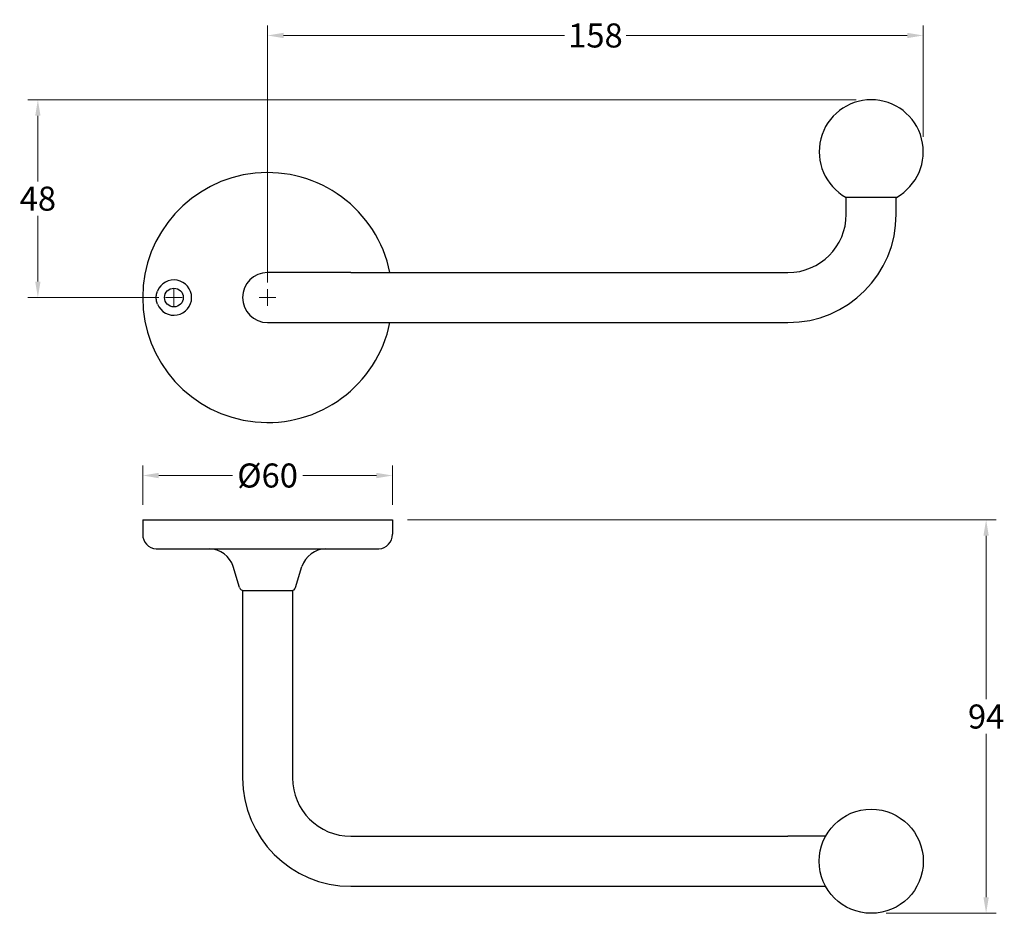
# Model space of a CAD drawing. Extents: x -30 to 207, y 0 to 215.
import ezdxf

# ---------------------------------------------------------------- set-up
doc = ezdxf.new("R2010")
doc.units = 0
doc.layers.get('0').update_dxf_attribs({"linetype": 'CONTINUOUS'})
doc.layers.get('Defpoints').update_dxf_attribs({"linetype": 'CONTINUOUS'})
doc.layers.add('_DIM', color=7, linetype='CONTINUOUS', lineweight=5)
doc.styles.add('ANNOTATION', font='FTL_____.TTF')
doc.dimstyles.new('Catalogue', dxfattribs={"dimscale": 0, "dimtxt": 1.2, "dimasz": 0.8, "dimexe": 0.5, "dimexo": 0.75, "dimgap": 0.25, "dimtad": 0, "dimtih": 1, "dimtoh": 1, "dimdec": 1, "dimlfac": -1, "dimrnd": 1, "dimdsep": 46, "dimtxsty": 'ANNOTATION', "dimcen": 2, "dimclrd": 6, "dimclre": 6, "dimclrt": 256, "dimadec": 0, "dimazin": 2, "dimtfac": 1, "dimtdec": 1, "dimtofl": 0, "dimtmove": 0, "dimatfit": 3, "dimfxl": 1, "dimtolj": 1, "dimlwd": 5, "dimlwe": 5, "dimarcsym": 0})

# ---------------------------------------------------------------- blocks, each defined once
blk = doc.blocks.new('*D3')
at = {"layer": '_DIM', "color": 6, "lineweight": 5, "transparency": 16777216}
for p, q in [((171.39, 195.35), (-27.58, 195.35)), ((-25.18, 191.5), (-25.18, 175.74)), ((-25.18, 151.69), (-25.18, 167.45)), ((3.89, 147.85), (-27.58, 147.85))]:
    blk.add_line(p, q, dxfattribs=at)
at = {"layer": '_DIM', "color": 6, "transparency": 16777216}
for points in [[(-25.82, 191.5), (-24.54, 191.5), (-25.18, 195.35)], [(-25.82, 151.69), (-24.54, 151.69), (-25.18, 147.85)]]:
    blk.add_solid(points, dxfattribs=at)
at = {"layer": 'Defpoints', "color": 0, "transparency": 16777216}
for p in [(-25.18, 195.35), (175, 195.35), (7.5, 147.85)]:
    blk.add_point(p, dxfattribs=at)
at = {"layer": '_DIM', "transparency": 16777216, "insert": (-25.18, 171.6), "char_height": 5.772, "attachment_point": 5, "style": 'ANNOTATION'}
blk.add_mtext('\\A1;48', dxfattribs=at)
blk = doc.blocks.new('*D4')
at = {"layer": '_DIM', "color": 6, "lineweight": 5, "transparency": 16777216}
for p, q in [((63.61, 94.5), (205, 94.5)), ((202.6, 90.65), (202.6, 51.4)), ((202.6, 3.85), (202.6, 43.1)), ((178.61, 0), (205, 0))]:
    blk.add_line(p, q, dxfattribs=at)
at = {"layer": '_DIM', "color": 6, "transparency": 16777216}
for points in [[(201.95, 90.65), (203.24, 90.65), (202.6, 94.5)], [(201.95, 3.85), (203.24, 3.85), (202.6, 0)]]:
    blk.add_solid(points, dxfattribs=at)
at = {"layer": 'Defpoints', "color": 0, "transparency": 16777216}
for p in [(60, 94.5), (175, 0), (202.6, 0)]:
    blk.add_point(p, dxfattribs=at)
at = {"layer": '_DIM', "transparency": 16777216, "insert": (202.6, 47.25), "char_height": 5.772, "attachment_point": 5, "style": 'ANNOTATION'}
blk.add_mtext('\\A1;94', dxfattribs=at)
blk = doc.blocks.new('*D5')
at = {"layer": '_DIM', "color": 6, "lineweight": 5, "transparency": 16777216}
for p, q in [((30, 151.45), (30, 213.18)), ((187.5, 186.45), (187.5, 213.18)), ((33.85, 210.78), (101.35, 210.78)), ((183.65, 210.78), (116.15, 210.78))]:
    blk.add_line(p, q, dxfattribs=at)
at = {"layer": '_DIM', "color": 6, "transparency": 16777216}
for points in [[(33.85, 211.42), (33.85, 210.14), (30, 210.78)], [(183.65, 211.42), (183.65, 210.14), (187.5, 210.78)]]:
    blk.add_solid(points, dxfattribs=at)
at = {"layer": 'Defpoints', "color": 0, "transparency": 16777216}
for p in [(187.5, 210.78), (187.5, 182.85), (30, 147.85)]:
    blk.add_point(p, dxfattribs=at)
at = {"layer": '_DIM', "transparency": 16777216, "insert": (108.75, 210.78), "char_height": 5.772, "attachment_point": 5, "style": 'ANNOTATION'}
blk.add_mtext('\\A1;158', dxfattribs=at)
blk = doc.blocks.new('*D6')
at = {"layer": '_DIM', "color": 6, "lineweight": 5, "transparency": 16777216}
for p, q in [((0, 98.11), (0, 107.52)), ((60, 98.11), (60, 107.52)), ((3.85, 105.12), (21.54, 105.12)), ((56.15, 105.12), (38.46, 105.12))]:
    blk.add_line(p, q, dxfattribs=at)
at = {"layer": '_DIM', "color": 6, "transparency": 16777216}
for points in [[(3.85, 105.76), (3.85, 104.47), (0, 105.12)], [(56.15, 105.76), (56.15, 104.47), (60, 105.12)]]:
    blk.add_solid(points, dxfattribs=at)
at = {"layer": 'Defpoints', "color": 0, "transparency": 16777216}
for p in [(60, 105.12), (0, 94.5), (60, 94.5)]:
    blk.add_point(p, dxfattribs=at)
at = {"layer": '_DIM', "transparency": 16777216, "insert": (30, 105.12), "char_height": 5.772, "attachment_point": 5, "style": 'ANNOTATION'}
blk.add_mtext('\\A1;%%C60', dxfattribs=at)

msp = doc.modelspace()

# ---------------------------------------------------------------- linework, layer by layer
for p, q in [((181.05, 171.91), (168.95, 171.91)), ((169, 167.85), (169, 171.91)), ((181, 167.85), (181, 171.91)), ((50, 153.85), (30, 153.85)), ((50, 153.85), (155, 153.85)), ((30, 141.85), (50, 141.85)), ((50, 141.85), (155, 141.85)), ((0, 94.5), (60, 94.5)), ((0, 94.5), (0, 91)), ((60, 94.5), (60, 91)), ((3.55, 87.5), (56.45, 87.5)), ((23.28, 78.21), (21.74, 83.25)), ((36.72, 78.21), (38.26, 83.25)), ((24, 77.5), (36, 77.5)), ((24, 77.5), (24, 32.5)), ((36, 77.5), (36, 32.5)), ((50, 18.5), (155, 18.5)), ((164.03, 18.5), (155, 18.5)), ((50, 6.5), (155, 6.5)), ((155, 6.5), (164.03, 6.5))]:
    msp.add_line(p, q)
for centre, radius in [((7.5, 147.85), 2.25), ((175, 12.5), 12.5)]:
    msp.add_circle(centre, radius)
for centre, radius, start, end in [((175, 182.85), 12.5, 298.947, 241.053), ((30, 147.85), 30, 11.537, 348.463), ((155, 167.85), 26, 270, 0), ((155, 167.85), 14, 270, 0), ((30, 147.85), 6, 90, 270), ((7.5, 147.85), 4.25, 201.504, 158.496), ((3.5, 91), 3.5, 180, 265.904), ((56.5, 91), 3.5, 274.096, 0), ((16, 81.5), 6, 17, 90), ((44, 81.5), 6, 90, 163), ((24.24, 78.5), 1, 197, 270), ((35.76, 78.5), 1, 270, 343), ((50, 32.5), 26, 180, 270), ((50, 32.5), 14, 180, 270)]:
    msp.add_arc(centre, radius, start, end)
for points, knots in [([(3.55, 146.29), (3.51, 146.37), (3.49, 146.45), (3.36, 146.85), (3.29, 147.18), (3.24, 147.81), (3.25, 148.12), (3.33, 148.76), (3.42, 149.09), (3.55, 149.4)], [-0.7025368, -0.7025368, -0.7025368, -0.7025368, -0.6788613, -0.6788613, -0.5846997, -0.5846997, -0.5001204, -0.5001204, -0.4046172, -0.4046172, -0.4046172, -0.4046172]), ([(3.25, 87.51), (3.25, 87.51), (3.26, 87.51), (3.33, 87.5), (3.42, 87.5), (3.55, 87.5)], [-0.5535925, -0.5535925, -0.5535925, -0.5535925, -0.5001204, -0.5001204, -0.4046172, -0.4046172, -0.4046172, -0.4046172]), ([(56.45, 87.5), (56.49, 87.5), (56.51, 87.5), (56.64, 87.5), (56.71, 87.51), (56.75, 87.51), (56.75, 87.51), (56.75, 87.51)], [-0.7025368, -0.7025368, -0.7025368, -0.7025368, -0.6788613, -0.6788613, -0.5846997, -0.5846997, -0.5535925, -0.5535925, -0.5535925, -0.5535925])]:
    msp.add_open_spline(points, degree=3, knots=knots)
at = {"layer": '_DIM', "color": 6}
for p, q in [((7.5, 145.85), (7.5, 149.85)), ((30, 145.85), (30, 149.85)), ((5.5, 147.85), (9.5, 147.85)), ((28, 147.85), (32, 147.85))]:
    msp.add_line(p, q, dxfattribs=at)

# ---------------------------------------------------------------- dimensions: what is measured, and where the dimension line sits
at = {"layer": '_DIM'}
dim = msp.add_linear_dim(base=(187.5, 210.78), p1=(30, 147.85), p2=(187.5, 182.85), dimstyle='Catalogue', override={"dimscale": 4.809588}, dxfattribs=at)
dim.commit()
dim.dimension.update_dxf_attribs({"geometry": '*D5', "text_midpoint": (108.75, 210.78)})
for base, p1, p2, picture, middle in [((-25.18, 195.35), (7.5, 147.85), (175, 195.35), '*D3', (-25.18, 171.6)), ((202.6, 0), (60, 94.5), (175, 0), '*D4', (202.6, 47.25))]:
    dim = msp.add_linear_dim(base=base, p1=p1, p2=p2, angle=90, dimstyle='Catalogue', override={"dimscale": 4.809588}, dxfattribs=at)
    dim.commit()
    dim.dimension.update_dxf_attribs({"geometry": picture, "text_midpoint": middle})
dim = msp.add_linear_dim(base=(60, 105.12), p1=(0, 94.5), p2=(60, 94.5), text='%%C<>', dimstyle='Catalogue', override={"dimscale": 4.809588}, dxfattribs=at)
dim.commit()
dim.dimension.update_dxf_attribs({"geometry": '*D6', "text_midpoint": (30, 105.12), "dimtype": 160})

doc.saveas('drawing.dxf')
